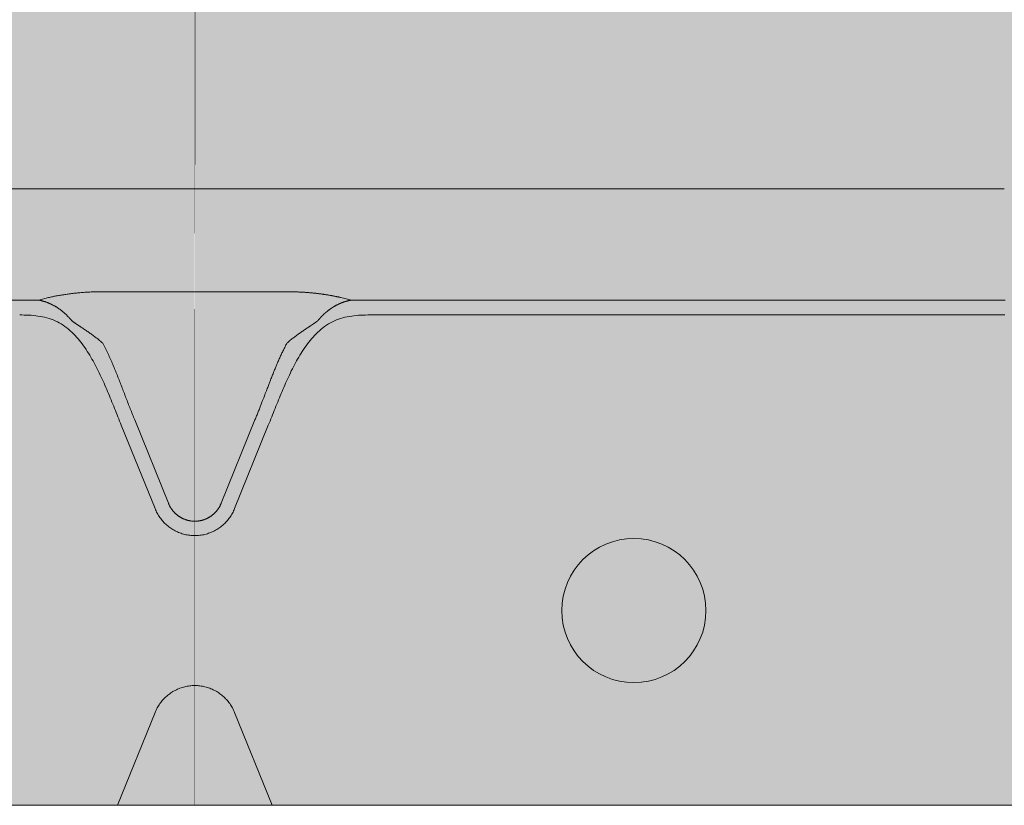
# Model space of a CAD drawing. Units: millimetres. Extents: x -25517 to 42914, y -52366 to -27366.
# Drawn here: x -22456 to -22422, y -30039 to -30012 of the extents above; entities that cross this region are included whole.
import ezdxf

# ---------------------------------------------------------------- set-up
doc = ezdxf.new("R2010")
doc.units = ezdxf.units.MM
doc.header["$LTSCALE"] = 0.01
doc.linetypes.add('AUSGEZOGEN', pattern=[0])
doc.layers.add('Conn retino', color=8, linetype='Continuous')
doc.layers.add('CONNETTORE', color=7, linetype='Continuous', lineweight=15)
doc.layers.add('Connettore Tecnaria', color=7, linetype='Continuous', lineweight=15)

# ---------------------------------------------------------------- blocks, each defined once
blk = doc.blocks.new('CTFS D100 Alto no chiodi')
at = {"layer": 'Conn retino'}
h = blk.add_hatch(color=256, dxfattribs=at)
h.paths.add_polyline_path([(-0.017, 27.245), (-50.828, 27.24), (-50.934, 27.165), (-51.034, 26.977), (-51.119, 26.706), (-51.161, 26.486), (-51.185, 26.248), (-51.209, 26.01), (-51.317, 23.825), (-62.022, 15.743), (-62.387, 15.426), (-62.718, 15.049), (-63.03, 14.573), (-63.368, 13.741), (-63.466, 13.328), (-63.547, 12.48), (-63.547, -12.476), (-63.659, -13.018), (-63.922, -13.405), (-64.381, -13.595), (-71.928, -13.965), (-72.963, -14.09), (-73.27, -14.178), (-73.488, -14.32), (-73.693, -17.344), (-73.554, -17.526), (-73.343, -17.639), (-58.24, -24.195), (-57.705, -24.334), (-57.216, -24.402), (-56.455, -24.442), (-54.115, -24.424), (-52.983, -24.245), (-52.323, -23.982), (-51.647, -23.577), (-51.355, -23.351), (-51.355, -23.932), (-51.209, -26.01), (-51.14, -26.596), (-51.002, -27.054), (-50.794, -27.25), (0, -27.25)])
h.paths.add_polyline_path([(-53.64, -8), (-53.763, -7.988), (-53.89, -7.95), (-54.02, -7.885), (-54.152, -7.789), (-54.286, -7.663), (-54.421, -7.502), (-54.555, -7.307), (-54.688, -7.077), (-54.82, -6.81), (-54.948, -6.507), (-55.072, -6.169), (-55.19, -5.796), (-55.302, -5.39), (-55.406, -4.953), (-55.501, -4.489), (-55.587, -4), (-55.729, -2.964), (-55.826, -1.878), (-55.878, -0.776), (-55.887, 0.308), (-55.857, 1.346), (-55.792, 2.316), (-55.701, 3.203), (-55.587, 4), (-55.45, 4.747), (-55.28, 5.474), (-55.076, 6.157), (-54.961, 6.473), (-54.838, 6.769), (-54.708, 7.04), (-54.57, 7.284), (-54.426, 7.496), (-54.276, 7.673), (-54.121, 7.815), (-53.963, 7.917), (-53.802, 7.979), (-53.64, 8), (-53.478, 7.979), (-53.317, 7.917), (-53.158, 7.815), (-53.004, 7.673), (-52.854, 7.496), (-52.709, 7.284), (-52.572, 7.04), (-52.441, 6.769), (-52.318, 6.473), (-52.204, 6.157), (-52.097, 5.822), (-51.999, 5.474), (-51.829, 4.747), (-51.692, 4), (-51.579, 3.203), (-51.487, 2.316), (-51.423, 1.346), (-51.392, 0.308), (-51.401, -0.776), (-51.453, -1.878), (-51.551, -2.964), (-51.692, -4), (-51.778, -4.489), (-51.874, -4.953), (-51.978, -5.39), (-52.089, -5.796), (-52.208, -6.169), (-52.331, -6.507), (-52.46, -6.81), (-52.591, -7.077), (-52.724, -7.307), (-52.859, -7.502), (-52.993, -7.663), (-53.127, -7.789), (-53.259, -7.885), (-53.389, -7.95), (-53.516, -7.988)], flags=16)
h.paths.add_polyline_path([(-40.989, -8), (-41.112, -7.988), (-41.239, -7.95), (-41.369, -7.885), (-41.501, -7.789), (-41.635, -7.663), (-41.77, -7.502), (-41.904, -7.307), (-42.037, -7.077), (-42.169, -6.81), (-42.297, -6.507), (-42.421, -6.169), (-42.539, -5.796), (-42.651, -5.39), (-42.755, -4.953), (-42.85, -4.489), (-42.936, -4), (-43.078, -2.964), (-43.175, -1.878), (-43.227, -0.776), (-43.236, 0.308), (-43.206, 1.346), (-43.141, 2.316), (-43.05, 3.203), (-42.936, 4), (-42.799, 4.747), (-42.629, 5.474), (-42.425, 6.157), (-42.31, 6.473), (-42.187, 6.769), (-42.057, 7.04), (-41.919, 7.284), (-41.775, 7.496), (-41.625, 7.673), (-41.47, 7.815), (-41.312, 7.917), (-41.151, 7.979), (-40.989, 8), (-40.827, 7.979), (-40.666, 7.917), (-40.507, 7.815), (-40.353, 7.673), (-40.203, 7.496), (-40.058, 7.284), (-39.921, 7.04), (-39.79, 6.769), (-39.667, 6.473), (-39.553, 6.157), (-39.446, 5.822), (-39.348, 5.474), (-39.178, 4.747), (-39.041, 4), (-38.928, 3.203), (-38.836, 2.316), (-38.772, 1.346), (-38.741, 0.308), (-38.75, -0.776), (-38.802, -1.878), (-38.9, -2.964), (-39.041, -4), (-39.127, -4.489), (-39.223, -4.953), (-39.327, -5.39), (-39.438, -5.796), (-39.557, -6.169), (-39.681, -6.507), (-39.809, -6.81), (-39.94, -7.077), (-40.073, -7.307), (-40.208, -7.502), (-40.342, -7.663), (-40.476, -7.789), (-40.608, -7.885), (-40.738, -7.95), (-40.865, -7.988)], flags=16)
edge = h.paths.add_edge_path(flags=16)
edge.add_line((-55.079, 6.147), (-54.917, 5.615))
edge.add_line((-54.917, 5.615), (-54.764, 5.004))
edge.add_line((-54.764, 5.004), (-54.625, 4.315))
edge.add_line((-54.625, 4.315), (-54.504, 3.553))
edge.add_line((-54.504, 3.553), (-54.404, 2.727))
edge.add_line((-54.404, 2.727), (-54.33, 1.849))
edge.add_line((-54.33, 1.849), (-54.285, 0.934))
edge.add_line((-54.285, 0.934), (-54.27, 0))
edge.add_line((-54.27, 0), (-54.285, -0.934))
edge.add_line((-54.285, -0.934), (-54.33, -1.849))
edge.add_line((-54.33, -1.849), (-54.404, -2.727))
edge.add_line((-54.404, -2.727), (-54.504, -3.553))
edge.add_line((-54.504, -3.553), (-54.625, -4.315))
edge.add_line((-54.625, -4.315), (-54.764, -5.004))
edge.add_line((-54.764, -5.004), (-54.917, -5.615))
edge.add_line((-54.917, -5.615), (-55.079, -6.147))
edge.add_line((-42.428, 6.147), (-42.266, 5.615))
edge.add_line((-42.266, 5.615), (-42.113, 5.004))
edge.add_line((-42.113, 5.004), (-41.974, 4.315))
edge.add_line((-41.974, 4.315), (-41.853, 3.553))
edge.add_line((-41.853, 3.553), (-41.753, 2.727))
edge.add_line((-41.753, 2.727), (-41.68, 1.849))
edge.add_line((-41.68, 1.849), (-41.634, 0.934))
edge.add_line((-41.634, 0.934), (-41.619, 0))
edge.add_line((-41.619, 0), (-41.634, -0.934))
edge.add_line((-41.634, -0.934), (-41.68, -1.849))
edge.add_line((-41.68, -1.849), (-41.753, -2.727))
edge.add_line((-41.753, -2.727), (-41.853, -3.553))
edge.add_line((-41.853, -3.553), (-41.974, -4.315))
edge.add_line((-41.974, -4.315), (-42.113, -5.004))
edge.add_line((-42.113, -5.004), (-42.266, -5.615))
edge.add_line((-42.266, -5.615), (-42.428, -6.147))
h = blk.add_hatch(color=256, dxfattribs=at)
h.paths.add_polyline_path([(0.017, 27.245), (50.828, 27.24), (50.934, 27.165), (51.034, 26.977), (51.119, 26.706), (51.161, 26.486), (51.185, 26.248), (51.209, 26.01), (51.317, 23.825), (62.022, 15.743), (62.387, 15.426), (62.718, 15.049), (63.03, 14.573), (63.368, 13.741), (63.466, 13.328), (63.547, 12.48), (63.547, -12.476), (63.659, -13.018), (63.922, -13.405), (64.381, -13.595), (71.928, -13.965), (72.963, -14.09), (73.27, -14.178), (73.488, -14.32), (73.693, -17.344), (73.554, -17.526), (73.343, -17.639), (58.24, -24.195), (57.705, -24.334), (57.216, -24.402), (56.455, -24.442), (54.115, -24.424), (52.983, -24.245), (52.323, -23.982), (51.647, -23.577), (51.355, -23.351), (51.355, -23.932), (51.209, -26.01), (51.14, -26.596), (51.002, -27.054), (50.794, -27.25), (0, -27.25)])
h.paths.add_polyline_path([(53.64, -8), (53.763, -7.988), (53.89, -7.95), (54.02, -7.885), (54.152, -7.789), (54.286, -7.663), (54.421, -7.502), (54.555, -7.307), (54.688, -7.077), (54.82, -6.81), (54.948, -6.507), (55.072, -6.169), (55.19, -5.796), (55.302, -5.39), (55.406, -4.953), (55.501, -4.489), (55.587, -4), (55.729, -2.964), (55.826, -1.878), (55.878, -0.776), (55.887, 0.308), (55.857, 1.346), (55.792, 2.316), (55.701, 3.203), (55.587, 4), (55.45, 4.747), (55.28, 5.474), (55.076, 6.157), (54.961, 6.473), (54.838, 6.769), (54.708, 7.04), (54.57, 7.284), (54.426, 7.496), (54.276, 7.673), (54.121, 7.815), (53.963, 7.917), (53.802, 7.979), (53.64, 8), (53.478, 7.979), (53.317, 7.917), (53.158, 7.815), (53.004, 7.673), (52.854, 7.496), (52.709, 7.284), (52.572, 7.04), (52.441, 6.769), (52.318, 6.473), (52.204, 6.157), (52.097, 5.822), (51.999, 5.474), (51.829, 4.747), (51.692, 4), (51.579, 3.203), (51.487, 2.316), (51.423, 1.346), (51.392, 0.308), (51.401, -0.776), (51.453, -1.878), (51.551, -2.964), (51.692, -4), (51.778, -4.489), (51.874, -4.953), (51.978, -5.39), (52.089, -5.796), (52.208, -6.169), (52.331, -6.507), (52.46, -6.81), (52.591, -7.077), (52.724, -7.307), (52.859, -7.502), (52.993, -7.663), (53.127, -7.789), (53.259, -7.885), (53.389, -7.95), (53.516, -7.988)], flags=16)
h.paths.add_polyline_path([(40.989, -8), (41.112, -7.988), (41.239, -7.95), (41.369, -7.885), (41.501, -7.789), (41.635, -7.663), (41.77, -7.502), (41.904, -7.307), (42.037, -7.077), (42.169, -6.81), (42.297, -6.507), (42.421, -6.169), (42.539, -5.796), (42.651, -5.39), (42.755, -4.953), (42.85, -4.489), (42.936, -4), (43.078, -2.964), (43.175, -1.878), (43.227, -0.776), (43.236, 0.308), (43.206, 1.346), (43.141, 2.316), (43.05, 3.203), (42.936, 4), (42.799, 4.747), (42.629, 5.474), (42.425, 6.157), (42.31, 6.473), (42.187, 6.769), (42.057, 7.04), (41.919, 7.284), (41.775, 7.496), (41.625, 7.673), (41.47, 7.815), (41.312, 7.917), (41.151, 7.979), (40.989, 8), (40.827, 7.979), (40.666, 7.917), (40.507, 7.815), (40.353, 7.673), (40.203, 7.496), (40.058, 7.284), (39.921, 7.04), (39.79, 6.769), (39.667, 6.473), (39.553, 6.157), (39.446, 5.822), (39.348, 5.474), (39.178, 4.747), (39.041, 4), (38.928, 3.203), (38.836, 2.316), (38.772, 1.346), (38.741, 0.308), (38.75, -0.776), (38.802, -1.878), (38.9, -2.964), (39.041, -4), (39.127, -4.489), (39.223, -4.953), (39.327, -5.39), (39.438, -5.796), (39.557, -6.169), (39.681, -6.507), (39.809, -6.81), (39.94, -7.077), (40.073, -7.307), (40.208, -7.502), (40.342, -7.663), (40.476, -7.789), (40.608, -7.885), (40.738, -7.95), (40.865, -7.988)], flags=16)
edge = h.paths.add_edge_path(flags=16)
edge.add_line((55.079, 6.147), (54.917, 5.615))
edge.add_line((54.917, 5.615), (54.764, 5.004))
edge.add_line((54.764, 5.004), (54.625, 4.315))
edge.add_line((54.625, 4.315), (54.504, 3.553))
edge.add_line((54.504, 3.553), (54.404, 2.727))
edge.add_line((54.404, 2.727), (54.33, 1.849))
edge.add_line((54.33, 1.849), (54.285, 0.934))
edge.add_line((54.285, 0.934), (54.27, 0))
edge.add_line((54.27, 0), (54.285, -0.934))
edge.add_line((54.285, -0.934), (54.33, -1.849))
edge.add_line((54.33, -1.849), (54.404, -2.727))
edge.add_line((54.404, -2.727), (54.504, -3.553))
edge.add_line((54.504, -3.553), (54.625, -4.315))
edge.add_line((54.625, -4.315), (54.764, -5.004))
edge.add_line((54.764, -5.004), (54.917, -5.615))
edge.add_line((54.917, -5.615), (55.079, -6.147))
edge.add_line((42.428, 6.147), (42.266, 5.615))
edge.add_line((42.266, 5.615), (42.113, 5.004))
edge.add_line((42.113, 5.004), (41.974, 4.315))
edge.add_line((41.974, 4.315), (41.853, 3.553))
edge.add_line((41.853, 3.553), (41.753, 2.727))
edge.add_line((41.753, 2.727), (41.68, 1.849))
edge.add_line((41.68, 1.849), (41.634, 0.934))
edge.add_line((41.634, 0.934), (41.619, 0))
edge.add_line((41.619, 0), (41.634, -0.934))
edge.add_line((41.634, -0.934), (41.68, -1.849))
edge.add_line((41.68, -1.849), (41.753, -2.727))
edge.add_line((41.753, -2.727), (41.853, -3.553))
edge.add_line((41.853, -3.553), (41.974, -4.315))
edge.add_line((41.974, -4.315), (42.113, -5.004))
edge.add_line((42.113, -5.004), (42.266, -5.615))
edge.add_line((42.266, -5.615), (42.428, -6.147))
at = {"layer": 'Conn retino', "const_width": 0.01}
for points in [[(-50.794, -27.25), (0, -27.25), (-0.017, 27.245), (-0.017, 27.245), (-0.017, 27.245), (-0.017, 27.245), (-0.017, 27.245)], [(50.794, -27.25), (0, -27.25), (0.017, 27.245), (0.017, 27.245), (0.017, 27.245), (0.017, 27.245), (0.017, 27.245)]]:
    blk.add_lwpolyline(points, dxfattribs=at)
at = {"layer": 'Connettore Tecnaria', "linetype": 'AUSGEZOGEN', "lineweight": 0}
for p, q in [((-26.634, -5.867), (26.634, -5.867)), ((-3.192, -9.439), (-3.507, -9.444)), ((3.192, -9.439), (-3.192, -9.439)), ((3.192, -9.439), (3.506, -9.444)), ((-5.428, -9.731), (-26.634, -9.731)), ((-5.069, -9.641), (-5.406, -9.734)), ((5.428, -9.731), (5.069, -9.641)), ((26.634, -9.731), (5.428, -9.731)), ((26.634, -10.246), (6.074, -10.246)), ((-0.917, -16.776), (-2.085, -13.884)), ((2.085, -13.884), (0.917, -16.776)), ((-1.381, -16.963), (-2.549, -14.072)), ((2.549, -14.072), (1.381, -16.963)), ((-1.381, -24.037), (-2.679, -27.25)), ((2.679, -27.25), (1.381, -24.037)), ((50.794, -27.25), (-50.794, -27.25))]:
    blk.add_line(p, q, dxfattribs=at)
for points in [[(26.634, -5.868), (26.682, -5.868), (26.73, -5.868), (26.778, -5.868), (26.826, -5.868), (26.874, -5.868), (26.921, -5.868), (26.969, -5.868), (27.015, -5.868), (27.062, -5.868), (27.108, -5.868), (27.153, -5.868), (27.198, -5.868), (27.243, -5.868), (27.286, -5.868), (27.329, -5.868), (27.372, -5.868), (27.413, -5.868), (27.454, -5.868), (27.494, -5.868), (27.533, -5.868), (27.571, -5.868), (27.609, -5.868), (27.645, -5.868), (27.68, -5.868), (27.714, -5.868), (27.746, -5.867), (27.778, -5.867), (27.809, -5.867), (27.838, -5.867), (27.866, -5.867), (27.893, -5.867), (27.918, -5.867), (27.943, -5.867), (27.966, -5.867), (27.987, -5.867), (28.007, -5.867), (28.026, -5.867), (28.043, -5.867), (28.059, -5.867), (28.074, -5.867)], [(-3.507, -9.444), (-3.55, -9.446), (-3.594, -9.448), (-3.638, -9.45), (-3.682, -9.452), (-3.725, -9.454), (-3.768, -9.457), (-3.812, -9.46), (-3.855, -9.463), (-3.898, -9.466), (-3.94, -9.47), (-3.983, -9.473), (-4.025, -9.477), (-4.067, -9.481), (-4.109, -9.485), (-4.15, -9.489), (-4.191, -9.494), (-4.232, -9.499), (-4.273, -9.503), (-4.313, -9.508), (-4.353, -9.514), (-4.393, -9.519), (-4.432, -9.524), (-4.471, -9.53), (-4.51, -9.536), (-4.548, -9.542), (-4.586, -9.548), (-4.623, -9.554), (-4.66, -9.56), (-4.697, -9.567), (-4.733, -9.573), (-4.769, -9.579), (-4.804, -9.586), (-4.839, -9.593), (-4.873, -9.599), (-4.907, -9.606), (-4.941, -9.613), (-4.974, -9.62), (-5.006, -9.627), (-5.038, -9.634), (-5.069, -9.641)], [(3.506, -9.444), (3.527, -9.445), (3.548, -9.446), (3.568, -9.447), (3.589, -9.448), (3.61, -9.449), (3.63, -9.449), (3.651, -9.45), (3.672, -9.451), (3.692, -9.452), (3.713, -9.454), (3.733, -9.455), (3.754, -9.456), (3.774, -9.457), (3.795, -9.459), (3.816, -9.46), (3.836, -9.461), (3.856, -9.463), (3.877, -9.464), (3.897, -9.466), (3.918, -9.468), (3.938, -9.469), (3.959, -9.471), (3.979, -9.473), (3.999, -9.474), (4.02, -9.476), (4.04, -9.478), (4.06, -9.48), (4.08, -9.482), (4.1, -9.484), (4.121, -9.486), (4.141, -9.488), (4.161, -9.49), (4.181, -9.493), (4.201, -9.495), (4.221, -9.497), (4.241, -9.5), (4.261, -9.502), (4.281, -9.504), (4.301, -9.507), (4.321, -9.509), (4.34, -9.512), (4.36, -9.515), (4.38, -9.517), (4.4, -9.52), (4.419, -9.523), (4.439, -9.525), (4.458, -9.528), (4.478, -9.531), (4.497, -9.534), (4.517, -9.537), (4.536, -9.54), (4.555, -9.543), (4.575, -9.546), (4.594, -9.549), (4.613, -9.552), (4.632, -9.555), (4.651, -9.558), (4.67, -9.562), (4.689, -9.565), (4.708, -9.568), (4.727, -9.572), (4.746, -9.575), (4.764, -9.578), (4.783, -9.582), (4.801, -9.585), (4.82, -9.589), (4.838, -9.592), (4.856, -9.596), (4.874, -9.6), (4.892, -9.603), (4.91, -9.607), (4.928, -9.611), (4.946, -9.614), (4.963, -9.618), (4.981, -9.622), (4.999, -9.626), (5.016, -9.629), (5.034, -9.633), (5.051, -9.637), (5.069, -9.641)], [(-4.265, -10.448), (-4.277, -10.434), (-4.289, -10.42), (-4.302, -10.406), (-4.314, -10.392), (-4.326, -10.378), (-4.338, -10.365), (-4.351, -10.351), (-4.363, -10.337), (-4.376, -10.324), (-4.388, -10.31), (-4.401, -10.297), (-4.413, -10.283), (-4.426, -10.27), (-4.439, -10.257), (-4.452, -10.244), (-4.465, -10.231), (-4.478, -10.219), (-4.491, -10.206), (-4.504, -10.194), (-4.518, -10.182), (-4.531, -10.17), (-4.545, -10.158), (-4.558, -10.146), (-4.572, -10.135), (-4.586, -10.123), (-4.6, -10.112), (-4.614, -10.101), (-4.628, -10.09), (-4.642, -10.079), (-4.657, -10.068), (-4.671, -10.058), (-4.685, -10.047), (-4.7, -10.037), (-4.714, -10.027), (-4.729, -10.017), (-4.743, -10.007), (-4.758, -9.998), (-4.773, -9.988), (-4.788, -9.979), (-4.802, -9.969), (-4.817, -9.96), (-4.832, -9.951), (-4.847, -9.942), (-4.862, -9.934), (-4.877, -9.925), (-4.892, -9.917), (-4.908, -9.909), (-4.923, -9.901), (-4.938, -9.893), (-4.954, -9.885), (-4.969, -9.877), (-4.984, -9.87), (-5, -9.863), (-5.015, -9.856), (-5.031, -9.849), (-5.046, -9.842), (-5.062, -9.836), (-5.078, -9.829), (-5.093, -9.823), (-5.109, -9.817), (-5.125, -9.811), (-5.14, -9.805), (-5.156, -9.799), (-5.172, -9.794), (-5.188, -9.789), (-5.204, -9.784), (-5.22, -9.779), (-5.236, -9.774), (-5.251, -9.77), (-5.267, -9.765), (-5.283, -9.761), (-5.299, -9.757), (-5.315, -9.753), (-5.331, -9.749), (-5.348, -9.746), (-5.364, -9.742), (-5.38, -9.739), (-5.396, -9.736), (-5.412, -9.733), (-5.428, -9.731)], [(5.428, -9.731), (5.42, -9.732), (5.413, -9.733), (5.405, -9.735), (5.397, -9.736), (5.39, -9.737), (5.382, -9.739), (5.374, -9.74), (5.367, -9.742), (5.359, -9.743), (5.351, -9.745), (5.344, -9.747), (5.336, -9.748), (5.328, -9.75), (5.321, -9.752), (5.313, -9.753), (5.305, -9.755), (5.298, -9.757), (5.29, -9.759), (5.283, -9.761), (5.275, -9.763), (5.267, -9.765), (5.26, -9.767), (5.252, -9.769), (5.245, -9.771), (5.237, -9.774), (5.229, -9.776), (5.222, -9.778), (5.214, -9.78), (5.207, -9.783), (5.199, -9.785), (5.192, -9.788), (5.184, -9.79), (5.176, -9.793), (5.169, -9.795), (5.161, -9.798), (5.154, -9.8), (5.146, -9.803), (5.139, -9.806), (5.131, -9.808), (5.124, -9.811), (5.116, -9.814), (5.109, -9.817), (5.101, -9.82), (5.094, -9.823), (5.086, -9.826), (5.079, -9.829), (5.072, -9.832), (5.064, -9.835), (5.057, -9.838), (5.049, -9.841), (5.042, -9.844), (5.034, -9.847), (5.027, -9.851), (5.02, -9.854), (5.012, -9.857), (5.005, -9.861), (4.997, -9.864), (4.99, -9.867), (4.983, -9.871), (4.975, -9.874), (4.968, -9.878), (4.961, -9.881), (4.953, -9.885), (4.946, -9.889), (4.939, -9.892), (4.931, -9.896), (4.924, -9.9), (4.917, -9.904), (4.91, -9.908), (4.902, -9.911), (4.895, -9.915), (4.888, -9.919), (4.881, -9.923), (4.874, -9.927), (4.866, -9.931), (4.859, -9.935), (4.852, -9.939), (4.845, -9.944), (4.838, -9.948), (4.831, -9.952), (4.823, -9.956), (4.816, -9.961), (4.809, -9.965), (4.802, -9.969), (4.795, -9.974), (4.788, -9.978), (4.781, -9.983), (4.774, -9.987), (4.767, -9.992), (4.76, -9.996), (4.753, -10.001), (4.746, -10.005), (4.739, -10.01), (4.732, -10.015), (4.725, -10.019), (4.718, -10.024), (4.711, -10.029), (4.704, -10.034), (4.697, -10.039), (4.691, -10.044), (4.684, -10.049), (4.677, -10.054), (4.67, -10.059), (4.663, -10.064), (4.657, -10.069), (4.65, -10.074), (4.643, -10.079), (4.636, -10.084), (4.629, -10.089), (4.623, -10.094), (4.616, -10.1), (4.609, -10.105), (4.603, -10.11), (4.596, -10.116), (4.589, -10.121), (4.583, -10.126), (4.576, -10.132), (4.57, -10.137), (4.563, -10.143), (4.557, -10.148), (4.55, -10.154), (4.544, -10.159), (4.537, -10.165), (4.531, -10.171), (4.524, -10.176), (4.518, -10.182), (4.511, -10.188), (4.505, -10.194), (4.498, -10.2), (4.492, -10.205), (4.486, -10.211), (4.479, -10.217), (4.473, -10.223), (4.467, -10.229), (4.461, -10.235), (4.454, -10.241), (4.448, -10.247), (4.442, -10.253), (4.436, -10.259), (4.429, -10.265), (4.423, -10.271), (4.417, -10.278), (4.411, -10.284), (4.405, -10.29), (4.399, -10.296), (4.393, -10.303), (4.387, -10.309), (4.381, -10.315), (4.375, -10.322), (4.369, -10.328), (4.363, -10.334), (4.357, -10.341), (4.351, -10.347), (4.345, -10.354), (4.339, -10.361), (4.334, -10.367), (4.328, -10.374), (4.322, -10.38), (4.316, -10.387), (4.311, -10.394), (4.305, -10.401), (4.299, -10.407), (4.293, -10.414), (4.288, -10.421), (4.282, -10.427), (4.276, -10.434), (4.271, -10.441), (4.265, -10.448)], [(28.099, -9.731), (28.042, -9.731), (27.986, -9.731), (27.928, -9.731), (27.871, -9.731), (27.814, -9.731), (27.756, -9.731), (27.698, -9.731), (27.64, -9.731), (27.582, -9.731), (27.523, -9.731), (27.465, -9.731), (27.406, -9.731), (27.347, -9.731), (27.288, -9.731), (27.229, -9.731), (27.17, -9.731), (27.11, -9.731), (27.051, -9.731), (26.992, -9.731), (26.932, -9.731), (26.873, -9.731), (26.813, -9.731), (26.753, -9.731), (26.694, -9.731), (26.634, -9.731)], [(-2.549, -14.072), (-2.579, -13.999), (-2.608, -13.925), (-2.638, -13.852), (-2.667, -13.778), (-2.696, -13.705), (-2.726, -13.632), (-2.755, -13.558), (-2.785, -13.485), (-2.814, -13.412), (-2.844, -13.339), (-2.874, -13.266), (-2.903, -13.193), (-2.933, -13.12), (-2.963, -13.047), (-2.994, -12.974), (-3.024, -12.902), (-3.055, -12.829), (-3.086, -12.757), (-3.117, -12.685), (-3.149, -12.613), (-3.181, -12.541), (-3.213, -12.47), (-3.246, -12.399), (-3.279, -12.328), (-3.313, -12.257), (-3.347, -12.187), (-3.382, -12.117), (-3.417, -12.048), (-3.454, -11.978), (-3.49, -11.91), (-3.528, -11.841), (-3.566, -11.774), (-3.605, -11.706), (-3.645, -11.64), (-3.686, -11.574), (-3.728, -11.508), (-3.77, -11.443), (-3.814, -11.379), (-3.859, -11.315), (-3.905, -11.252), (-3.953, -11.19), (-4.001, -11.129), (-4.051, -11.069), (-4.103, -11.011), (-4.155, -10.953), (-4.209, -10.898), (-4.265, -10.843), (-4.322, -10.791), (-4.381, -10.74), (-4.441, -10.692), (-4.503, -10.645), (-4.567, -10.601), (-4.632, -10.558), (-4.7, -10.518), (-4.768, -10.482), (-4.839, -10.448), (-4.91, -10.418), (-4.983, -10.391), (-5.057, -10.366), (-5.132, -10.345), (-5.208, -10.326), (-5.285, -10.309), (-5.362, -10.295), (-5.44, -10.283), (-5.519, -10.273), (-5.598, -10.265), (-5.677, -10.258), (-5.756, -10.253), (-5.836, -10.25), (-5.915, -10.248), (-5.995, -10.246), (-6.074, -10.246)], [(-3.993, -10.636), (-4.002, -10.63), (-4.01, -10.625), (-4.019, -10.619), (-4.027, -10.613), (-4.036, -10.607), (-4.044, -10.601), (-4.053, -10.596), (-4.061, -10.59), (-4.07, -10.584), (-4.078, -10.578), (-4.087, -10.572), (-4.095, -10.567), (-4.104, -10.561), (-4.112, -10.555), (-4.121, -10.549), (-4.129, -10.543), (-4.138, -10.537), (-4.146, -10.531), (-4.155, -10.525), (-4.163, -10.519), (-4.172, -10.513), (-4.18, -10.507), (-4.189, -10.502), (-4.197, -10.496), (-4.206, -10.49), (-4.214, -10.484), (-4.223, -10.478), (-4.231, -10.472), (-4.24, -10.466), (-4.248, -10.46), (-4.256, -10.454), (-4.265, -10.448)], [(6.074, -10.246), (5.995, -10.246), (5.915, -10.248), (5.836, -10.25), (5.756, -10.253), (5.677, -10.258), (5.598, -10.265), (5.519, -10.273), (5.44, -10.283), (5.362, -10.295), (5.285, -10.309), (5.208, -10.326), (5.132, -10.345), (5.057, -10.366), (4.983, -10.39), (4.911, -10.418), (4.839, -10.448), (4.769, -10.482), (4.7, -10.518), (4.632, -10.558), (4.567, -10.6), (4.503, -10.645), (4.441, -10.692), (4.381, -10.74), (4.322, -10.791), (4.265, -10.843), (4.209, -10.898), (4.155, -10.953), (4.103, -11.011), (4.051, -11.069), (4.001, -11.129), (3.953, -11.19), (3.905, -11.252), (3.859, -11.315), (3.814, -11.379), (3.77, -11.443), (3.728, -11.508), (3.686, -11.574), (3.645, -11.64), (3.605, -11.706), (3.566, -11.774), (3.528, -11.841), (3.49, -11.91), (3.454, -11.978), (3.418, -12.048), (3.382, -12.117), (3.347, -12.187), (3.313, -12.257), (3.279, -12.328), (3.246, -12.399), (3.213, -12.47), (3.181, -12.541), (3.149, -12.613), (3.117, -12.685), (3.086, -12.757), (3.055, -12.829), (3.024, -12.902), (2.994, -12.974), (2.963, -13.047), (2.933, -13.12), (2.903, -13.193), (2.874, -13.266), (2.844, -13.339), (2.814, -13.412), (2.785, -13.485), (2.755, -13.558), (2.726, -13.632), (2.696, -13.705), (2.667, -13.778), (2.638, -13.852), (2.608, -13.925), (2.579, -13.999), (2.549, -14.072)], [(3.993, -10.636), (3.994, -10.637), (3.996, -10.636), (3.999, -10.634), (4.003, -10.632), (4.007, -10.629), (4.011, -10.626), (4.015, -10.622), (4.019, -10.619), (4.023, -10.616), (4.026, -10.614), (4.03, -10.612), (4.033, -10.61), (4.036, -10.607), (4.04, -10.605), (4.043, -10.602), (4.047, -10.6), (4.05, -10.598), (4.054, -10.595), (4.057, -10.593), (4.061, -10.591), (4.064, -10.588), (4.068, -10.586), (4.071, -10.583), (4.075, -10.581), (4.078, -10.578), (4.082, -10.576), (4.085, -10.574), (4.089, -10.571), (4.092, -10.569), (4.096, -10.566), (4.1, -10.564), (4.103, -10.561), (4.107, -10.559), (4.11, -10.556), (4.114, -10.554), (4.118, -10.551), (4.121, -10.549), (4.125, -10.546), (4.129, -10.543), (4.133, -10.541), (4.136, -10.538), (4.14, -10.536), (4.144, -10.533), (4.148, -10.53), (4.151, -10.528), (4.155, -10.525), (4.159, -10.522), (4.163, -10.519), (4.167, -10.517), (4.171, -10.514), (4.175, -10.511), (4.179, -10.508), (4.183, -10.506), (4.187, -10.503), (4.191, -10.5), (4.195, -10.497), (4.199, -10.494), (4.203, -10.491), (4.207, -10.488), (4.212, -10.485), (4.216, -10.482), (4.22, -10.479), (4.225, -10.476), (4.229, -10.473), (4.233, -10.47), (4.238, -10.467), (4.242, -10.464), (4.247, -10.461), (4.251, -10.457), (4.256, -10.454), (4.26, -10.451), (4.265, -10.448)], [(26.634, -10.246), (26.671, -10.246), (26.708, -10.246), (26.745, -10.246), (26.782, -10.246), (26.818, -10.246), (26.854, -10.246), (26.891, -10.246), (26.927, -10.246), (26.963, -10.246), (26.999, -10.246), (27.036, -10.246), (27.072, -10.246), (27.108, -10.246), (27.145, -10.246), (27.181, -10.246), (27.217, -10.246), (27.254, -10.246), (27.29, -10.246), (27.327, -10.246), (27.363, -10.246), (27.4, -10.246), (27.436, -10.246), (27.472, -10.246), (27.509, -10.246), (27.545, -10.246), (27.582, -10.246), (27.618, -10.246), (27.654, -10.246), (27.691, -10.246), (27.727, -10.246), (27.764, -10.246), (27.8, -10.246), (27.836, -10.246), (27.873, -10.246), (27.909, -10.246), (27.945, -10.246), (27.982, -10.246), (28.018, -10.246), (28.055, -10.246), (28.091, -10.246)], [(-3.312, -11.123), (-3.34, -11.1), (-3.368, -11.078), (-3.397, -11.055), (-3.426, -11.033), (-3.454, -11.011), (-3.483, -10.989), (-3.512, -10.968), (-3.541, -10.946), (-3.569, -10.925), (-3.598, -10.904), (-3.627, -10.884), (-3.656, -10.864), (-3.684, -10.843), (-3.713, -10.824), (-3.742, -10.804), (-3.77, -10.784), (-3.798, -10.765), (-3.827, -10.746), (-3.855, -10.727), (-3.883, -10.709), (-3.911, -10.69), (-3.938, -10.672), (-3.966, -10.654), (-3.993, -10.636)], [(3.993, -10.636), (3.966, -10.654), (3.938, -10.672), (3.911, -10.69), (3.883, -10.709), (3.855, -10.727), (3.827, -10.746), (3.798, -10.765), (3.77, -10.784), (3.742, -10.804), (3.713, -10.824), (3.684, -10.843), (3.656, -10.864), (3.627, -10.884), (3.598, -10.904), (3.569, -10.925), (3.541, -10.946), (3.512, -10.968), (3.483, -10.989), (3.454, -11.011), (3.426, -11.033), (3.397, -11.055), (3.368, -11.078), (3.34, -11.1), (3.312, -11.123)], [(-3.192, -11.225), (-3.197, -11.221), (-3.202, -11.217), (-3.207, -11.212), (-3.212, -11.208), (-3.217, -11.204), (-3.222, -11.199), (-3.227, -11.195), (-3.232, -11.191), (-3.237, -11.187), (-3.242, -11.182), (-3.247, -11.178), (-3.252, -11.174), (-3.257, -11.17), (-3.262, -11.165), (-3.267, -11.161), (-3.272, -11.157), (-3.277, -11.153), (-3.282, -11.148), (-3.287, -11.144), (-3.292, -11.14), (-3.297, -11.136), (-3.302, -11.132), (-3.307, -11.128), (-3.312, -11.123)], [(-2.085, -13.884), (-2.105, -13.837), (-2.124, -13.789), (-2.143, -13.741), (-2.162, -13.693), (-2.182, -13.646), (-2.201, -13.598), (-2.22, -13.55), (-2.239, -13.502), (-2.258, -13.454), (-2.276, -13.406), (-2.295, -13.359), (-2.314, -13.311), (-2.333, -13.263), (-2.351, -13.215), (-2.37, -13.167), (-2.388, -13.119), (-2.407, -13.071), (-2.425, -13.023), (-2.444, -12.975), (-2.462, -12.926), (-2.481, -12.878), (-2.499, -12.83), (-2.517, -12.782), (-2.536, -12.734), (-2.554, -12.686), (-2.573, -12.638), (-2.592, -12.59), (-2.61, -12.542), (-2.629, -12.494), (-2.648, -12.446), (-2.667, -12.399), (-2.685, -12.351), (-2.704, -12.303), (-2.724, -12.255), (-2.743, -12.207), (-2.762, -12.16), (-2.782, -12.112), (-2.801, -12.064), (-2.821, -12.017), (-2.841, -11.969), (-2.861, -11.922), (-2.882, -11.875), (-2.902, -11.828), (-2.923, -11.781), (-2.944, -11.734), (-2.965, -11.687), (-2.987, -11.64), (-3.009, -11.593), (-3.031, -11.547), (-3.053, -11.5), (-3.075, -11.454), (-3.098, -11.408), (-3.121, -11.362), (-3.145, -11.316), (-3.168, -11.271), (-3.192, -11.225)], [(2.085, -13.884), (2.1, -13.848), (2.115, -13.812), (2.129, -13.776), (2.143, -13.741), (2.157, -13.706), (2.171, -13.671), (2.185, -13.637), (2.199, -13.602), (2.212, -13.568), (2.226, -13.535), (2.239, -13.501), (2.252, -13.468), (2.265, -13.436), (2.278, -13.403), (2.29, -13.371), (2.303, -13.339), (2.315, -13.308), (2.327, -13.276), (2.339, -13.245), (2.351, -13.215), (2.359, -13.195), (2.368, -13.172), (2.378, -13.146), (2.389, -13.117), (2.401, -13.085), (2.415, -13.049), (2.43, -13.011), (2.445, -12.97), (2.462, -12.926), (2.481, -12.878), (2.497, -12.837), (2.512, -12.797), (2.527, -12.758), (2.541, -12.722), (2.554, -12.688), (2.567, -12.655), (2.579, -12.624), (2.59, -12.595), (2.6, -12.568), (2.61, -12.542), (2.625, -12.503), (2.64, -12.465), (2.655, -12.427), (2.67, -12.39), (2.685, -12.353), (2.699, -12.317), (2.713, -12.282), (2.727, -12.247), (2.741, -12.212), (2.755, -12.179), (2.768, -12.146), (2.782, -12.113), (2.795, -12.081), (2.808, -12.05), (2.821, -12.019), (2.833, -11.989), (2.846, -11.96), (2.858, -11.931), (2.87, -11.903), (2.882, -11.875), (2.898, -11.839), (2.914, -11.803), (2.929, -11.768), (2.945, -11.733), (2.961, -11.698), (2.976, -11.664), (2.992, -11.63), (3.007, -11.596), (3.023, -11.563), (3.039, -11.531), (3.054, -11.498), (3.07, -11.466), (3.085, -11.435), (3.1, -11.404), (3.116, -11.373), (3.131, -11.343), (3.146, -11.313), (3.162, -11.283), (3.177, -11.254), (3.192, -11.225)], [(3.312, -11.123), (3.307, -11.128), (3.302, -11.132), (3.297, -11.136), (3.292, -11.14), (3.287, -11.144), (3.282, -11.148), (3.277, -11.153), (3.272, -11.157), (3.267, -11.161), (3.262, -11.165), (3.257, -11.17), (3.252, -11.174), (3.247, -11.178), (3.242, -11.182), (3.237, -11.187), (3.232, -11.191), (3.227, -11.195), (3.222, -11.199), (3.217, -11.204), (3.212, -11.208), (3.207, -11.212), (3.202, -11.217), (3.197, -11.221), (3.192, -11.225)], [(0, -17.901), (-0.044, -17.9), (-0.088, -17.898), (-0.133, -17.894), (-0.177, -17.889), (-0.22, -17.883), (-0.264, -17.876), (-0.307, -17.867), (-0.35, -17.857), (-0.393, -17.845), (-0.436, -17.833), (-0.478, -17.819), (-0.519, -17.804), (-0.561, -17.788), (-0.601, -17.771), (-0.641, -17.752), (-0.681, -17.732), (-0.72, -17.711), (-0.758, -17.689), (-0.796, -17.666), (-0.833, -17.642), (-0.869, -17.616), (-0.905, -17.59), (-0.939, -17.562), (-0.973, -17.534), (-1.006, -17.504), (-1.038, -17.474), (-1.069, -17.442), (-1.1, -17.41), (-1.129, -17.377), (-1.157, -17.343), (-1.184, -17.308), (-1.211, -17.272), (-1.236, -17.236), (-1.26, -17.199), (-1.283, -17.161), (-1.305, -17.123), (-1.326, -17.084), (-1.345, -17.044), (-1.364, -17.004), (-1.381, -16.963)], [(0, -17.401), (-0.013, -17.401), (-0.027, -17.4), (-0.04, -17.4), (-0.053, -17.399), (-0.067, -17.398), (-0.08, -17.397), (-0.093, -17.396), (-0.107, -17.394), (-0.12, -17.393), (-0.133, -17.391), (-0.146, -17.389), (-0.16, -17.387), (-0.173, -17.384), (-0.186, -17.382), (-0.199, -17.379), (-0.212, -17.376), (-0.225, -17.373), (-0.238, -17.37), (-0.251, -17.366), (-0.264, -17.363), (-0.277, -17.359), (-0.29, -17.355), (-0.302, -17.351), (-0.315, -17.347), (-0.328, -17.342), (-0.34, -17.338), (-0.353, -17.333), (-0.365, -17.328), (-0.377, -17.323), (-0.39, -17.318), (-0.402, -17.312), (-0.414, -17.307), (-0.426, -17.301), (-0.438, -17.295), (-0.45, -17.289), (-0.462, -17.283), (-0.474, -17.276), (-0.485, -17.27), (-0.497, -17.263), (-0.508, -17.256), (-0.52, -17.249), (-0.531, -17.242), (-0.542, -17.235), (-0.553, -17.227), (-0.564, -17.22), (-0.575, -17.212), (-0.586, -17.204), (-0.597, -17.196), (-0.607, -17.188), (-0.618, -17.18), (-0.628, -17.171), (-0.638, -17.162), (-0.648, -17.154), (-0.658, -17.145), (-0.668, -17.136), (-0.678, -17.127), (-0.688, -17.117), (-0.697, -17.108), (-0.707, -17.099), (-0.716, -17.089), (-0.725, -17.079), (-0.734, -17.069), (-0.743, -17.059), (-0.752, -17.049), (-0.76, -17.039), (-0.769, -17.028), (-0.777, -17.018), (-0.785, -17.007), (-0.793, -16.997), (-0.801, -16.986), (-0.809, -16.975), (-0.816, -16.964), (-0.824, -16.953), (-0.831, -16.942), (-0.838, -16.93), (-0.845, -16.919), (-0.852, -16.908), (-0.859, -16.896), (-0.865, -16.884), (-0.872, -16.873), (-0.878, -16.861), (-0.884, -16.849), (-0.89, -16.837), (-0.896, -16.825), (-0.901, -16.813), (-0.907, -16.8), (-0.912, -16.788), (-0.917, -16.776)], [(0.917, -16.776), (0.912, -16.788), (0.907, -16.801), (0.901, -16.813), (0.896, -16.825), (0.89, -16.837), (0.884, -16.849), (0.878, -16.861), (0.872, -16.873), (0.865, -16.884), (0.859, -16.896), (0.852, -16.908), (0.845, -16.919), (0.838, -16.931), (0.831, -16.942), (0.824, -16.953), (0.816, -16.964), (0.809, -16.975), (0.801, -16.986), (0.793, -16.997), (0.785, -17.007), (0.777, -17.018), (0.769, -17.029), (0.76, -17.039), (0.752, -17.049), (0.743, -17.059), (0.734, -17.069), (0.725, -17.079), (0.716, -17.089), (0.707, -17.099), (0.697, -17.108), (0.688, -17.118), (0.678, -17.127), (0.668, -17.136), (0.658, -17.145), (0.648, -17.154), (0.638, -17.163), (0.628, -17.171), (0.618, -17.18), (0.607, -17.188), (0.597, -17.196), (0.586, -17.204), (0.575, -17.212), (0.564, -17.22), (0.553, -17.227), (0.542, -17.235), (0.531, -17.242), (0.52, -17.249), (0.508, -17.256), (0.497, -17.263), (0.485, -17.27), (0.474, -17.276), (0.462, -17.283), (0.45, -17.289), (0.438, -17.295), (0.426, -17.301), (0.414, -17.307), (0.402, -17.312), (0.39, -17.318), (0.377, -17.323), (0.365, -17.328), (0.353, -17.333), (0.34, -17.338), (0.328, -17.342), (0.315, -17.347), (0.302, -17.351), (0.29, -17.355), (0.277, -17.359), (0.264, -17.363), (0.251, -17.366), (0.238, -17.37), (0.225, -17.373), (0.212, -17.376), (0.199, -17.379), (0.186, -17.382), (0.173, -17.384), (0.16, -17.387), (0.146, -17.389), (0.133, -17.391), (0.12, -17.393), (0.107, -17.394), (0.093, -17.396), (0.08, -17.397), (0.067, -17.398), (0.053, -17.399), (0.04, -17.4), (0.027, -17.4), (0.013, -17.401), (0, -17.401)], [(1.381, -16.963), (1.364, -17.004), (1.345, -17.044), (1.326, -17.084), (1.305, -17.123), (1.283, -17.161), (1.26, -17.199), (1.236, -17.236), (1.211, -17.272), (1.184, -17.308), (1.157, -17.343), (1.129, -17.377), (1.1, -17.41), (1.069, -17.442), (1.038, -17.474), (1.006, -17.504), (0.973, -17.534), (0.939, -17.562), (0.905, -17.59), (0.869, -17.616), (0.833, -17.642), (0.796, -17.666), (0.758, -17.689), (0.72, -17.711), (0.681, -17.732), (0.641, -17.752), (0.601, -17.771), (0.561, -17.788), (0.519, -17.804), (0.478, -17.819), (0.436, -17.833), (0.393, -17.845), (0.35, -17.857), (0.307, -17.867), (0.264, -17.876), (0.22, -17.883), (0.177, -17.889), (0.133, -17.894), (0.088, -17.898), (0.044, -17.9), (0, -17.901)], [(0, -23.099), (-0.044, -23.1), (-0.088, -23.102), (-0.133, -23.106), (-0.177, -23.111), (-0.22, -23.117), (-0.264, -23.124), (-0.307, -23.133), (-0.35, -23.143), (-0.393, -23.155), (-0.436, -23.167), (-0.478, -23.181), (-0.519, -23.196), (-0.561, -23.212), (-0.601, -23.229), (-0.641, -23.248), (-0.681, -23.268), (-0.72, -23.289), (-0.758, -23.311), (-0.796, -23.334), (-0.833, -23.358), (-0.869, -23.384), (-0.905, -23.41), (-0.939, -23.438), (-0.973, -23.466), (-1.006, -23.496), (-1.038, -23.526), (-1.069, -23.558), (-1.1, -23.59), (-1.129, -23.623), (-1.157, -23.657), (-1.184, -23.692), (-1.211, -23.728), (-1.236, -23.764), (-1.26, -23.801), (-1.283, -23.839), (-1.305, -23.877), (-1.326, -23.916), (-1.345, -23.956), (-1.364, -23.996), (-1.381, -24.037)], [(1.381, -24.037), (1.364, -23.996), (1.345, -23.956), (1.326, -23.916), (1.305, -23.877), (1.283, -23.839), (1.26, -23.801), (1.236, -23.764), (1.211, -23.728), (1.184, -23.692), (1.157, -23.657), (1.129, -23.623), (1.1, -23.59), (1.069, -23.558), (1.038, -23.526), (1.006, -23.496), (0.973, -23.466), (0.939, -23.438), (0.905, -23.41), (0.869, -23.384), (0.833, -23.358), (0.796, -23.334), (0.758, -23.311), (0.72, -23.289), (0.681, -23.268), (0.641, -23.248), (0.601, -23.229), (0.561, -23.212), (0.519, -23.196), (0.478, -23.181), (0.436, -23.167), (0.393, -23.155), (0.35, -23.143), (0.307, -23.133), (0.264, -23.124), (0.22, -23.117), (0.177, -23.111), (0.133, -23.106), (0.088, -23.102), (0.044, -23.1), (0, -23.099)]]:
    blk.add_lwpolyline(points, dxfattribs=at)
at = {"layer": 'Connettore Tecnaria'}
blk.add_circle((15.227, -20.5), 2.5, dxfattribs=at)
blk.add_circle((15.227, -20.5), 2.5, dxfattribs=at)

msp = doc.modelspace()

# ---------------------------------------------------------------- block references
at = {"layer": 'CONNETTORE'}
msp.add_blockref('CTFS D100 Alto no chiodi', (-22449.935, -30012.124), dxfattribs=at)

doc.saveas('drawing.dxf')
